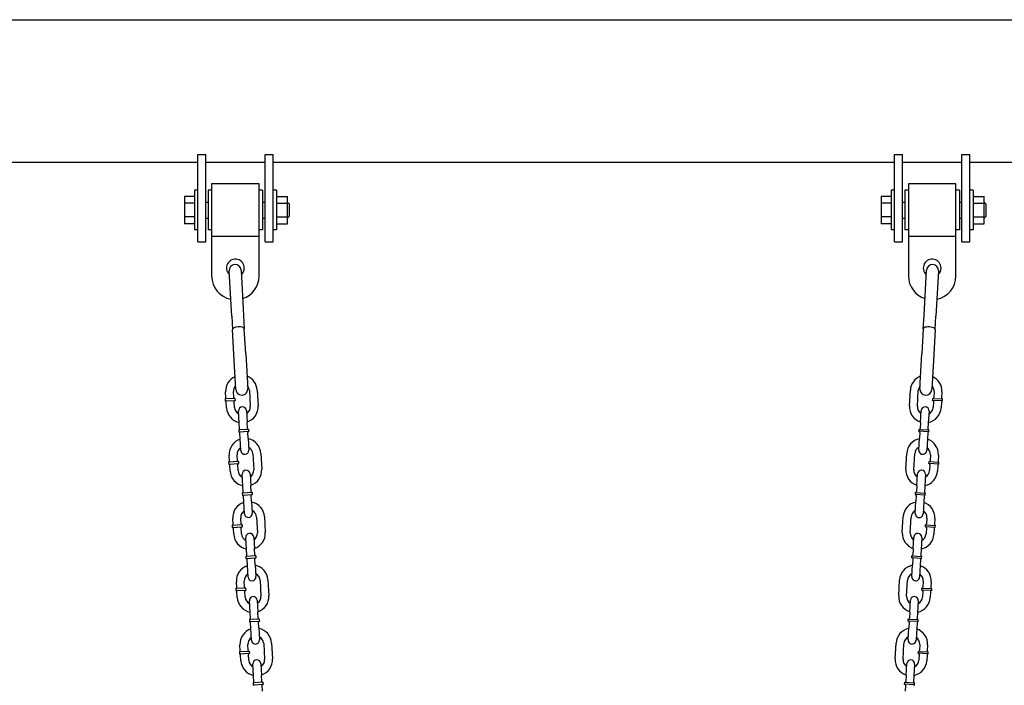
# Model space of a CAD drawing. Extents: x -26 to 730, y -26 to 570.
# Drawn here: x 218 to 249, y 283 to 304 of the extents above; entities that cross this region are included whole.
import ezdxf

# ---------------------------------------------------------------- set-up
doc = ezdxf.new("R2010")
doc.units = 0
doc.header["$LTSCALE"] = 16
doc.header["$MEASUREMENT"] = 0
doc.layers.get('0').update_dxf_attribs({"color": 2, "linetype": 'CONTINUOUS'})
doc.layers.add('1', color=7, linetype='CONTINUOUS')
doc.layers.add('AREA', color=2, linetype='CONTINUOUS')

msp = doc.modelspace()

# ---------------------------------------------------------------- linework, layer by layer
at = {"extrusion": (0, 1, 6.12303e-17)}
for p, q in [((201.84068, 299.079, -16), (223.46568, 299.079, -16)), ((223.46568, 297.56344, -16), (223.46568, 299.31344, -16)), ((223.46568, 299.31344, -16), (223.71568, 299.31344, -16)), ((223.71568, 297.56344, -16), (223.71568, 299.31344, -16)), ((223.71568, 299.079, -16), (225.59068, 299.079, -16)), ((225.59068, 297.56344, -16), (225.59068, 299.31344, -16)), ((225.59068, 299.31344, -16), (225.84068, 299.31344, -16)), ((225.84068, 297.56344, -16), (225.84068, 299.31344, -16)), ((225.84068, 299.079, -16), (245.46568, 299.079, -16)), ((245.46568, 297.56344, -16), (245.46568, 299.31344, -16)), ((245.46568, 299.31344, -16), (245.71568, 299.31344, -16)), ((245.71568, 297.56344, -16), (245.71568, 299.31344, -16)), ((245.71568, 299.079, -16), (247.59068, 299.079, -16)), ((247.59068, 297.56344, -16), (247.59068, 299.31344, -16)), ((247.59068, 299.31344, -16), (247.84068, 299.31344, -16)), ((247.84068, 297.56344, -16), (247.84068, 299.31344, -16)), ((223.46568, 296.56344, -16), (223.46568, 297.56344, -16)), ((223.71568, 296.56344, -16), (223.71568, 297.56344, -16)), ((225.59068, 296.56344, -16), (225.59068, 297.56344, -16)), ((225.84068, 296.56344, -16), (225.84068, 297.56344, -16)), ((245.46568, 296.56344, -16), (245.46568, 297.56344, -16)), ((245.71568, 296.56344, -16), (245.71568, 297.56344, -16)), ((247.59068, 296.56344, -16), (247.59068, 297.56344, -16)), ((247.84068, 296.56344, -16), (247.84068, 297.56344, -16)), ((223.46568, 296.56344, -16), (223.71568, 296.56344, -16)), ((225.59068, 296.56344, -16), (225.84068, 296.56344, -16)), ((245.46568, 296.56344, -16), (245.71568, 296.56344, -16)), ((247.59068, 296.56344, -16), (247.84068, 296.56344, -16))]:
    msp.add_line(p, q, dxfattribs=at)
at = {"layer": '1', "extrusion": (0, 1, 6.12303e-17)}
for p, q in [((223.35668, 298.18844, -16), (223.35668, 297.56344, -16)), ((223.46568, 298.18844, -16), (223.35668, 298.18844, -16)), ((223.79418, 298.18844, -16), (223.79418, 297.56344, -16)), ((223.90318, 298.18844, -16), (223.79418, 298.18844, -16)), ((223.90318, 298.39344, -16), (223.90318, 296.74291, -16)), ((225.40318, 298.39344, -16), (223.90318, 298.39344, -16)), ((225.40318, 296.74291, -16), (225.40318, 298.39344, -16)), ((225.51218, 298.18844, -16), (225.40318, 298.18844, -16)), ((225.51218, 298.18844, -16), (225.51218, 297.56344, -16)), ((225.94968, 298.18844, -16), (225.84068, 298.18844, -16)), ((225.94968, 298.18844, -16), (225.94968, 297.56344, -16)), ((245.35668, 298.18844, -16), (245.35668, 297.56344, -16)), ((245.46568, 298.18844, -16), (245.35668, 298.18844, -16)), ((245.79418, 298.18844, -16), (245.79418, 297.56344, -16)), ((245.90318, 298.18844, -16), (245.79418, 298.18844, -16)), ((245.90318, 298.39344, -16), (245.90318, 296.74291, -16)), ((247.40318, 298.39344, -16), (245.90318, 298.39344, -16)), ((247.40318, 296.74291, -16), (247.40318, 298.39344, -16)), ((247.51218, 298.18844, -16), (247.40318, 298.18844, -16)), ((247.51218, 298.18844, -16), (247.51218, 297.56344, -16)), ((247.94968, 298.18844, -16), (247.84068, 298.18844, -16)), ((247.94968, 298.18844, -16), (247.94968, 297.56344, -16)), ((223.35668, 297.99645, -16), (223.04418, 297.99645, -16)), ((223.04418, 297.99645, -16), (223.04418, 297.77994, -16)), ((225.94968, 297.99645, -16), (226.29418, 297.99645, -16)), ((226.29418, 297.77994, -16), (226.29418, 297.99645, -16)), ((245.35668, 297.99645, -16), (245.04418, 297.99645, -16)), ((245.04418, 297.99645, -16), (245.04418, 297.77994, -16)), ((247.94968, 297.99645, -16), (248.29418, 297.99645, -16)), ((248.29418, 297.77994, -16), (248.29418, 297.99645, -16)), ((223.04418, 297.77994, -16), (223.04418, 297.34693, -16)), ((223.35668, 297.77994, -16), (223.04418, 297.77994, -16)), ((223.35668, 297.56344, -16), (223.35668, 296.93844, -16)), ((223.71568, 297.81538, -16), (223.79418, 297.81538, -16)), ((223.79418, 297.56344, -16), (223.79418, 296.93844, -16)), ((225.51218, 297.81538, -16), (225.59068, 297.81538, -16)), ((225.51218, 297.56344, -16), (225.51218, 296.93844, -16)), ((225.94968, 297.77994, -16), (226.29418, 297.77994, -16)), ((225.94968, 297.56344, -16), (225.94968, 296.93844, -16)), ((226.35668, 297.75288, -16), (226.29418, 297.81538, -16)), ((226.29418, 297.34693, -16), (226.29418, 297.77994, -16)), ((226.35668, 297.37399, -16), (226.35668, 297.75288, -16)), ((245.04418, 297.77994, -16), (245.04418, 297.34693, -16)), ((245.35668, 297.77994, -16), (245.04418, 297.77994, -16)), ((245.35668, 297.56344, -16), (245.35668, 296.93844, -16)), ((245.71568, 297.81538, -16), (245.79418, 297.81538, -16)), ((245.79418, 297.56344, -16), (245.79418, 296.93844, -16)), ((247.51218, 297.81538, -16), (247.59068, 297.81538, -16)), ((247.51218, 297.56344, -16), (247.51218, 296.93844, -16)), ((247.94968, 297.77994, -16), (248.29418, 297.77994, -16)), ((247.94968, 297.56344, -16), (247.94968, 296.93844, -16)), ((248.35668, 297.75288, -16), (248.29418, 297.81538, -16)), ((248.29418, 297.34693, -16), (248.29418, 297.77994, -16)), ((248.35668, 297.37399, -16), (248.35668, 297.75288, -16)), ((223.04418, 297.34693, -16), (223.04418, 297.13043, -16)), ((223.35668, 297.34693, -16), (223.04418, 297.34693, -16)), ((223.71568, 297.31149, -16), (223.79418, 297.31149, -16)), ((225.51218, 297.31149, -16), (225.59068, 297.31149, -16)), ((225.94968, 297.34693, -16), (226.29418, 297.34693, -16)), ((226.35668, 297.37399, -16), (226.29418, 297.31149, -16)), ((226.29418, 297.13043, -16), (226.29418, 297.34693, -16)), ((245.04418, 297.34693, -16), (245.04418, 297.13043, -16)), ((245.35668, 297.34693, -16), (245.04418, 297.34693, -16)), ((245.71568, 297.31149, -16), (245.79418, 297.31149, -16)), ((247.51218, 297.31149, -16), (247.59068, 297.31149, -16)), ((247.94968, 297.34693, -16), (248.29418, 297.34693, -16)), ((248.35668, 297.37399, -16), (248.29418, 297.31149, -16)), ((248.29418, 297.13043, -16), (248.29418, 297.34693, -16)), ((223.35668, 297.13043, -16), (223.04418, 297.13043, -16)), ((223.46568, 296.93844, -16), (223.35668, 296.93844, -16)), ((223.90318, 296.93844, -16), (223.79418, 296.93844, -16)), ((225.51218, 296.93844, -16), (225.40318, 296.93844, -16)), ((225.94968, 296.93844, -16), (225.84068, 296.93844, -16)), ((225.94968, 297.13043, -16), (226.29418, 297.13043, -16)), ((245.35668, 297.13043, -16), (245.04418, 297.13043, -16)), ((245.46568, 296.93844, -16), (245.35668, 296.93844, -16)), ((245.90318, 296.93844, -16), (245.79418, 296.93844, -16)), ((247.51218, 296.93844, -16), (247.40318, 296.93844, -16)), ((247.94968, 296.93844, -16), (247.84068, 296.93844, -16)), ((247.94968, 297.13043, -16), (248.29418, 297.13043, -16)), ((223.90318, 296.74291, -16), (223.90318, 295.48344, -16)), ((223.90318, 296.74291, -16), (225.40318, 296.74291, -16)), ((225.40318, 295.48344, -16), (225.40318, 296.74291, -16)), ((245.90318, 296.74291, -16), (245.90318, 295.48344, -16)), ((245.90318, 296.74291, -16), (247.40318, 296.74291, -16)), ((247.40318, 295.48344, -16), (247.40318, 296.74291, -16)), ((224.82982, 295.66558, -16), (224.9106, 294.23403, -16)), ((246.39576, 294.23403, -16), (246.47654, 295.66558, -16)), ((224.53619, 294.21291, -16), (224.45541, 295.64445, -16)), ((246.85094, 295.64445, -16), (246.77016, 294.21291, -16)), ((224.53619, 294.21291, -16), (224.55969, 293.79643, -16)), ((224.9106, 294.23403, -16), (224.9341, 293.81756, -16)), ((246.37226, 293.81756, -16), (246.39576, 294.23403, -16)), ((246.74666, 293.79643, -16), (246.77016, 294.21291, -16)), ((224.60441, 293.0039, -16), (224.55969, 293.79643, -16)), ((224.97882, 293.02503, -16), (224.9341, 293.81756, -16)), ((246.37226, 293.81756, -16), (246.32754, 293.02503, -16)), ((246.74666, 293.79643, -16), (246.70194, 293.0039, -16)), ((224.66668, 291.90041, -16), (224.60441, 293.0039, -16)), ((224.97882, 293.02503, -16), (225.04109, 291.92154, -16)), ((246.26527, 291.92154, -16), (246.32754, 293.02503, -16)), ((246.70194, 293.0039, -16), (246.63967, 291.90041, -16)), ((224.6373, 291.6174, -16), (224.3253, 291.59971, -16)), ((224.35473, 291.63268, -16), (224.34412, 291.81988, -16)), ((224.60433, 291.64683, -16), (224.59372, 291.83403, -16)), ((224.6373, 291.6174, -16), (224.64084, 291.555, -16)), ((225.09292, 291.86232, -16), (225.12121, 291.36312, -16)), ((225.34252, 291.87647, -16), (225.37081, 291.37727, -16)), ((245.93554, 291.37727, -16), (245.96384, 291.87647, -16)), ((246.18514, 291.36312, -16), (246.21343, 291.86232, -16)), ((246.66552, 291.555, -16), (246.66906, 291.6174, -16)), ((246.66906, 291.6174, -16), (246.98106, 291.59971, -16)), ((246.71263, 291.83403, -16), (246.70202, 291.64683, -16)), ((246.96223, 291.81988, -16), (246.95162, 291.63268, -16)), ((224.3253, 291.59971, -16), (224.32884, 291.53731, -16)), ((224.32884, 291.53731, -16), (224.64084, 291.555, -16)), ((224.37241, 291.32068, -16), (224.3618, 291.50788, -16)), ((224.62201, 291.33483, -16), (224.6114, 291.52203, -16)), ((246.97752, 291.53731, -16), (246.66552, 291.555, -16)), ((246.69495, 291.52203, -16), (246.68434, 291.33483, -16)), ((246.94455, 291.50788, -16), (246.93394, 291.32068, -16)), ((246.97752, 291.53731, -16), (246.98106, 291.59971, -16)), ((224.7751, 290.8427, -16), (224.75389, 291.2171, -16)), ((225.00349, 291.23125, -16), (225.0247, 290.85685, -16)), ((246.28165, 290.85685, -16), (246.30287, 291.23125, -16)), ((246.55247, 291.2171, -16), (246.53125, 290.8427, -16)), ((224.78571, 290.6555, -16), (224.7751, 290.8427, -16)), ((225.03531, 290.66965, -16), (225.0247, 290.85685, -16)), ((246.28165, 290.85685, -16), (246.27104, 290.66965, -16)), ((246.53125, 290.8427, -16), (246.52064, 290.6555, -16)), ((225.06828, 290.64022, -16), (224.75628, 290.62254, -16)), ((224.75628, 290.62254, -16), (224.75982, 290.56014, -16)), ((224.75982, 290.56014, -16), (225.07182, 290.57782, -16)), ((224.8034, 290.3435, -16), (224.79279, 290.5307, -16)), ((225.053, 290.35765, -16), (225.04239, 290.54485, -16)), ((225.06828, 290.64022, -16), (225.07182, 290.57782, -16)), ((246.23454, 290.57782, -16), (246.23807, 290.64022, -16)), ((246.54654, 290.56014, -16), (246.23454, 290.57782, -16)), ((246.23807, 290.64022, -16), (246.55007, 290.62254, -16)), ((246.26397, 290.54485, -16), (246.25336, 290.35765, -16)), ((246.51357, 290.5307, -16), (246.50296, 290.3435, -16)), ((246.54654, 290.56014, -16), (246.55007, 290.62254, -16)), ((224.82462, 289.9691, -16), (224.8034, 290.3435, -16)), ((225.053, 290.35765, -16), (225.07421, 289.98325, -16)), ((246.23214, 289.98325, -16), (246.25336, 290.35765, -16)), ((246.50296, 290.3435, -16), (246.48174, 289.9691, -16)), ((224.4679, 289.63589, -16), (224.45729, 289.82309, -16)), ((224.7175, 289.65003, -16), (224.70689, 289.83723, -16)), ((225.20609, 289.86552, -16), (225.23438, 289.36633, -16)), ((225.45569, 289.87967, -16), (225.48398, 289.38047, -16)), ((245.82238, 289.38047, -16), (245.85067, 289.87967, -16)), ((246.07198, 289.36633, -16), (246.10027, 289.86552, -16)), ((246.59947, 289.83723, -16), (246.58886, 289.65003, -16)), ((246.84907, 289.82309, -16), (246.83846, 289.63589, -16)), ((224.75047, 289.6206, -16), (224.43847, 289.60292, -16)), ((224.43847, 289.60292, -16), (224.442, 289.54052, -16)), ((224.442, 289.54052, -16), (224.754, 289.5582, -16)), ((224.48558, 289.32389, -16), (224.47497, 289.51109, -16)), ((224.73518, 289.33803, -16), (224.72457, 289.52523, -16)), ((224.75047, 289.6206, -16), (224.754, 289.5582, -16)), ((246.55235, 289.5582, -16), (246.55589, 289.6206, -16)), ((246.86435, 289.54052, -16), (246.55235, 289.5582, -16)), ((246.55589, 289.6206, -16), (246.86789, 289.60292, -16)), ((246.58178, 289.52523, -16), (246.57118, 289.33803, -16)), ((246.83138, 289.51109, -16), (246.82077, 289.32389, -16)), ((246.86435, 289.54052, -16), (246.86789, 289.60292, -16)), ((224.88827, 288.84591, -16), (224.86705, 289.22031, -16)), ((225.11665, 289.23445, -16), (225.13787, 288.86005, -16)), ((246.16848, 288.86005, -16), (246.1897, 289.23445, -16)), ((246.4393, 289.22031, -16), (246.41808, 288.84591, -16)), ((224.89888, 288.65871, -16), (224.88827, 288.84591, -16)), ((225.14848, 288.67285, -16), (225.13787, 288.86005, -16)), ((246.16848, 288.86005, -16), (246.15787, 288.67285, -16)), ((246.41808, 288.84591, -16), (246.40747, 288.65871, -16)), ((225.18145, 288.64342, -16), (224.86945, 288.62574, -16)), ((224.86945, 288.62574, -16), (224.87299, 288.56334, -16)), ((224.87299, 288.56334, -16), (225.18499, 288.58102, -16)), ((224.91656, 288.34671, -16), (224.90595, 288.53391, -16)), ((225.16616, 288.36085, -16), (225.15555, 288.54805, -16)), ((225.18145, 288.64342, -16), (225.18499, 288.58102, -16)), ((246.12137, 288.58102, -16), (246.12491, 288.64342, -16)), ((246.43337, 288.56334, -16), (246.12137, 288.58102, -16)), ((246.12491, 288.64342, -16), (246.43691, 288.62574, -16)), ((246.1508, 288.54805, -16), (246.14019, 288.36085, -16)), ((246.4004, 288.53391, -16), (246.38979, 288.34671, -16)), ((246.43337, 288.56334, -16), (246.43691, 288.62574, -16)), ((224.93778, 287.97231, -16), (224.91656, 288.34671, -16)), ((225.16616, 288.36085, -16), (225.18738, 287.98646, -16)), ((246.11897, 287.98646, -16), (246.14019, 288.36085, -16)), ((246.38979, 288.34671, -16), (246.36857, 287.97231, -16)), ((225.56885, 287.88287, -16), (225.59715, 287.38368, -16)), ((245.70921, 287.38368, -16), (245.7375, 287.88287, -16)), ((224.86363, 287.62381, -16), (224.55163, 287.60612, -16)), ((224.55163, 287.60612, -16), (224.55517, 287.54372, -16)), ((224.58107, 287.63909, -16), (224.57046, 287.82629, -16)), ((224.83066, 287.65324, -16), (224.82006, 287.84044, -16)), ((224.86363, 287.62381, -16), (224.86717, 287.56141, -16)), ((225.31925, 287.86873, -16), (225.34755, 287.36953, -16)), ((245.95881, 287.36953, -16), (245.9871, 287.86873, -16)), ((246.43919, 287.56141, -16), (246.44272, 287.62381, -16)), ((246.44272, 287.62381, -16), (246.75472, 287.60612, -16)), ((246.4863, 287.84044, -16), (246.47569, 287.65324, -16)), ((246.7359, 287.82629, -16), (246.72529, 287.63909, -16)), ((246.75119, 287.54372, -16), (246.75472, 287.60612, -16)), ((224.55517, 287.54372, -16), (224.86717, 287.56141, -16)), ((224.59875, 287.32709, -16), (224.58814, 287.51429, -16)), ((224.84835, 287.34124, -16), (224.83774, 287.52844, -16)), ((246.75119, 287.54372, -16), (246.43919, 287.56141, -16)), ((246.46862, 287.52844, -16), (246.45801, 287.34124, -16)), ((246.71822, 287.51429, -16), (246.70761, 287.32709, -16)), ((225.00144, 286.84911, -16), (224.98022, 287.22351, -16)), ((225.22982, 287.23766, -16), (225.25104, 286.86326, -16)), ((246.05532, 286.86326, -16), (246.07654, 287.23766, -16)), ((246.32614, 287.22351, -16), (246.30492, 286.84911, -16)), ((225.29462, 286.64663, -16), (224.98262, 286.62894, -16)), ((225.01205, 286.66191, -16), (225.00144, 286.84911, -16)), ((225.26165, 286.67606, -16), (225.25104, 286.86326, -16)), ((225.29462, 286.64663, -16), (225.29815, 286.58423, -16)), ((246.0082, 286.58423, -16), (246.01174, 286.64663, -16)), ((246.01174, 286.64663, -16), (246.32374, 286.62894, -16)), ((246.05532, 286.86326, -16), (246.04471, 286.67606, -16)), ((246.30492, 286.84911, -16), (246.29431, 286.66191, -16)), ((224.98262, 286.62894, -16), (224.98615, 286.56654, -16)), ((224.98615, 286.56654, -16), (225.29815, 286.58423, -16)), ((225.02973, 286.34991, -16), (225.01912, 286.53711, -16)), ((225.05095, 285.97551, -16), (225.02973, 286.34991, -16)), ((225.27933, 286.36406, -16), (225.26872, 286.55126, -16)), ((225.27933, 286.36406, -16), (225.30055, 285.98966, -16)), ((246.00581, 285.98966, -16), (246.02703, 286.36406, -16)), ((246.3202, 286.56654, -16), (246.0082, 286.58423, -16)), ((246.03763, 286.55126, -16), (246.02703, 286.36406, -16)), ((246.27662, 286.34991, -16), (246.25541, 285.97551, -16)), ((246.28723, 286.53711, -16), (246.27662, 286.34991, -16)), ((246.3202, 286.56654, -16), (246.32374, 286.62894, -16)), ((224.69423, 285.6423, -16), (224.68362, 285.82949, -16)), ((224.94383, 285.65644, -16), (224.93322, 285.84364, -16)), ((225.43242, 285.87193, -16), (225.46071, 285.37273, -16)), ((225.68202, 285.88608, -16), (225.71031, 285.38688, -16)), ((245.59604, 285.38688, -16), (245.62433, 285.88608, -16)), ((245.84564, 285.37273, -16), (245.87393, 285.87193, -16)), ((246.37313, 285.84364, -16), (246.36252, 285.65644, -16)), ((246.62273, 285.82949, -16), (246.61212, 285.6423, -16)), ((224.9768, 285.62701, -16), (224.6648, 285.60933, -16)), ((224.6648, 285.60933, -16), (224.66834, 285.54693, -16)), ((224.66834, 285.54693, -16), (224.98034, 285.56461, -16)), ((224.71191, 285.3303, -16), (224.70131, 285.5175, -16)), ((224.96151, 285.34444, -16), (224.9509, 285.53164, -16)), ((224.9768, 285.62701, -16), (224.98034, 285.56461, -16)), ((246.32602, 285.56461, -16), (246.32956, 285.62701, -16)), ((246.63802, 285.54693, -16), (246.32602, 285.56461, -16)), ((246.32956, 285.62701, -16), (246.64155, 285.60933, -16)), ((246.35545, 285.53164, -16), (246.34484, 285.34444, -16)), ((246.60505, 285.5175, -16), (246.59444, 285.3303, -16)), ((246.63802, 285.54693, -16), (246.64155, 285.60933, -16)), ((225.11461, 284.85232, -16), (225.09339, 285.22672, -16)), ((225.34299, 285.24086, -16), (225.3642, 284.86646, -16)), ((245.94215, 284.86646, -16), (245.96337, 285.24086, -16)), ((246.21297, 285.22672, -16), (246.19175, 284.85232, -16)), ((225.12521, 284.66512, -16), (225.11461, 284.85232, -16)), ((225.37481, 284.67926, -16), (225.3642, 284.86646, -16)), ((245.94215, 284.86646, -16), (245.93154, 284.67926, -16)), ((246.19175, 284.85232, -16), (246.18114, 284.66512, -16)), ((225.40778, 284.64983, -16), (225.09578, 284.63215, -16)), ((225.09578, 284.63215, -16), (225.09932, 284.56975, -16)), ((225.09932, 284.56975, -16), (225.41132, 284.58743, -16)), ((225.1429, 284.35312, -16), (225.13229, 284.54032, -16)), ((225.3925, 284.36726, -16), (225.38189, 284.55446, -16)), ((225.40778, 284.64983, -16), (225.41132, 284.58743, -16)), ((245.89504, 284.58743, -16), (245.89857, 284.64983, -16)), ((246.20704, 284.56975, -16), (245.89504, 284.58743, -16)), ((245.89857, 284.64983, -16), (246.21057, 284.63215, -16)), ((245.92447, 284.55446, -16), (245.91386, 284.36726, -16)), ((246.17407, 284.54032, -16), (246.16346, 284.35312, -16)), ((246.20704, 284.56975, -16), (246.21057, 284.63215, -16)), ((225.16412, 283.97872, -16), (225.1429, 284.35312, -16)), ((225.3925, 284.36726, -16), (225.41372, 283.99286, -16)), ((245.89264, 283.99286, -16), (245.91386, 284.36726, -16)), ((246.16346, 284.35312, -16), (246.14224, 283.97872, -16)), ((225.057, 283.65965, -16), (225.04639, 283.84685, -16)), ((225.54559, 283.87514, -16), (225.57388, 283.37594, -16)), ((225.79519, 283.88928, -16), (225.82348, 283.39008, -16)), ((245.48288, 283.39008, -16), (245.51117, 283.88928, -16)), ((245.73248, 283.37594, -16), (245.76077, 283.87514, -16)), ((246.25997, 283.84685, -16), (246.24936, 283.65965, -16)), ((225.08997, 283.63021, -16), (224.77797, 283.61253, -16)), ((224.77797, 283.61253, -16), (224.7815, 283.55013, -16)), ((224.7815, 283.55013, -16), (225.0935, 283.56781, -16)), ((224.8074, 283.6455, -16), (224.79679, 283.8327, -16)), ((225.07468, 283.34765, -16), (225.06407, 283.53485, -16)), ((225.08997, 283.63021, -16), (225.0935, 283.56781, -16)), ((246.21285, 283.56781, -16), (246.21639, 283.63021, -16)), ((246.52485, 283.55013, -16), (246.21285, 283.56781, -16)), ((246.21639, 283.63021, -16), (246.52839, 283.61253, -16)), ((246.24228, 283.53485, -16), (246.23167, 283.34765, -16)), ((246.50957, 283.8327, -16), (246.49896, 283.6455, -16)), ((246.52485, 283.55013, -16), (246.52839, 283.61253, -16)), ((224.82508, 283.3335, -16), (224.81447, 283.5207, -16)), ((225.22777, 282.85552, -16), (225.20655, 283.22992, -16)), ((225.45615, 283.24407, -16), (225.47737, 282.86967, -16)), ((245.82898, 282.86967, -16), (245.8502, 283.24407, -16)), ((246.0998, 283.22992, -16), (246.07858, 282.85552, -16)), ((246.49188, 283.5207, -16), (246.48127, 283.3335, -16)), ((225.52095, 282.65303, -16), (225.20895, 282.63535, -16)), ((225.20895, 282.63535, -16), (225.21249, 282.57295, -16)), ((225.23838, 282.66832, -16), (225.22777, 282.85552, -16)), ((225.48798, 282.68247, -16), (225.47737, 282.86967, -16)), ((225.52095, 282.65303, -16), (225.52449, 282.59063, -16)), ((245.78187, 282.59063, -16), (245.78541, 282.65303, -16)), ((245.78541, 282.65303, -16), (246.09741, 282.63535, -16)), ((245.82898, 282.86967, -16), (245.81837, 282.68247, -16)), ((246.07858, 282.85552, -16), (246.06797, 282.66832, -16)), ((246.09387, 282.57295, -16), (246.09741, 282.63535, -16)), ((225.21249, 282.57295, -16), (225.52449, 282.59063, -16)), ((225.50566, 282.37047, -16), (225.49505, 282.55767, -16)), ((246.09387, 282.57295, -16), (245.78187, 282.59063, -16)), ((245.8113, 282.55767, -16), (245.80069, 282.37047, -16))]:
    msp.add_line(p, q, dxfattribs=at)
at = {"layer": '1'}
for centre, radius, start, end in [((224.65318, 295.73344, -16), 0.28125, 0, 227.185481), ((246.65318, 295.73344, -16), 0.28125, 0, 228.930368), ((224.64261, 295.65502, -16), 0.1875, 3.229684, 183.229684), ((224.65318, 295.73344, -16), 0.28125, 311.069632, 0), ((246.66374, 295.65502, -16), 0.1875, 356.770316, 176.770316), ((246.65318, 295.73344, -16), 0.28125, 312.814519, 0), ((224.65318, 295.48344, -16), 0.75, 180, 258.682706), ((224.65318, 295.48344, -16), 0.75, 287.637752, 0), ((246.65318, 295.48344, -16), 0.75, 180, 252.362248), ((246.65318, 295.48344, -16), 0.75, 281.317294, 0), ((224.84332, 291.84817, -16), 0.5, 113.523267, 183.243726), ((224.84332, 291.84817, -16), 0.5, 3.243726, 69.453222), ((246.46303, 291.84817, -16), 0.5, 110.546778, 176.756274), ((246.46303, 291.84817, -16), 0.5, 356.756274, 66.476733), ((224.84332, 291.84817, -16), 0.25, 137.150314, 183.243726), ((224.85388, 291.91097, -16), 0.1875, 183.229684, 3.229684), ((224.84332, 291.84817, -16), 0.25, 3.243726, 39.489938), ((246.46303, 291.84817, -16), 0.25, 140.510062, 176.756274), ((246.45247, 291.91097, -16), 0.1875, 176.770316, 356.770316), ((246.46303, 291.84817, -16), 0.25, 356.756274, 42.849686), ((224.32353, 291.63091, -16), 0.03125, 273.243726, 3.243726), ((224.63553, 291.6486, -16), 0.03125, 183.243726, 273.243726), ((246.67082, 291.6486, -16), 0.03125, 266.756274, 356.756274), ((246.98282, 291.63091, -16), 0.03125, 176.756274, 266.756274), ((224.3306, 291.50611, -16), 0.03125, 3.243726, 93.243726), ((224.87161, 291.34897, -16), 0.5, 183.243726, 258.766214), ((224.6426, 291.5238, -16), 0.03125, 93.243726, 183.243726), ((224.87161, 291.34897, -16), 0.25, 183.243726, 243.243726), ((224.87869, 291.22418, -16), 0.125, 3.243726, 183.243726), ((224.87161, 291.34897, -16), 0.25, 303.243726, 3.243726), ((224.87161, 291.34897, -16), 0.5, 287.721239, 3.243726), ((246.43474, 291.34897, -16), 0.5, 176.756274, 252.278761), ((246.43474, 291.34897, -16), 0.25, 176.756274, 236.756274), ((246.42767, 291.22418, -16), 0.125, 356.756274, 176.756274), ((246.43474, 291.34897, -16), 0.5, 281.233786, 356.756274), ((246.43474, 291.34897, -16), 0.25, 296.756274, 356.756274), ((246.66375, 291.5238, -16), 0.03125, 356.756274, 86.756274), ((246.97575, 291.50611, -16), 0.03125, 86.756274, 176.756274), ((224.75451, 290.65374, -16), 0.03125, 273.243726, 3.243726), ((224.76159, 290.52894, -16), 0.03125, 3.243726, 93.243726), ((225.06651, 290.67142, -16), 0.03125, 183.243726, 273.243726), ((225.07359, 290.54662, -16), 0.03125, 93.243726, 183.243726), ((246.23277, 290.54662, -16), 0.03125, 356.756274, 86.756274), ((246.23984, 290.67142, -16), 0.03125, 266.756274, 356.756274), ((246.54477, 290.52894, -16), 0.03125, 86.756274, 176.756274), ((246.55184, 290.65374, -16), 0.03125, 176.756274, 266.756274), ((224.95649, 289.85138, -16), 0.5, 107.721239, 183.243726), ((224.95649, 289.85138, -16), 0.25, 123.243726, 183.243726), ((224.95649, 289.85138, -16), 0.5, 3.243726, 78.766214), ((224.95649, 289.85138, -16), 0.25, 3.243726, 63.243726), ((246.34987, 289.85138, -16), 0.5, 101.233786, 176.756274), ((246.34987, 289.85138, -16), 0.25, 116.756274, 176.756274), ((246.34987, 289.85138, -16), 0.25, 356.756274, 56.756274), ((246.34987, 289.85138, -16), 0.5, 356.756274, 72.278761), ((224.94941, 289.97618, -16), 0.125, 183.243726, 3.243726), ((246.35694, 289.97618, -16), 0.125, 176.756274, 356.756274), ((224.4367, 289.63412, -16), 0.03125, 273.243726, 3.243726), ((224.44377, 289.50932, -16), 0.03125, 3.243726, 93.243726), ((224.7487, 289.6518, -16), 0.03125, 183.243726, 273.243726), ((224.75577, 289.527, -16), 0.03125, 93.243726, 183.243726), ((246.55058, 289.527, -16), 0.03125, 356.756274, 86.756274), ((246.55766, 289.6518, -16), 0.03125, 266.756274, 356.756274), ((246.86258, 289.50932, -16), 0.03125, 86.756274, 176.756274), ((246.86966, 289.63412, -16), 0.03125, 176.756274, 266.756274), ((224.98478, 289.35218, -16), 0.5, 183.243726, 258.766214), ((224.98478, 289.35218, -16), 0.25, 183.243726, 243.243726), ((224.99185, 289.22738, -16), 0.125, 3.243726, 183.243726), ((224.98478, 289.35218, -16), 0.25, 303.243726, 3.243726), ((224.98478, 289.35218, -16), 0.5, 287.721239, 3.243726), ((246.32158, 289.35218, -16), 0.5, 176.756274, 252.278761), ((246.32158, 289.35218, -16), 0.25, 176.756274, 236.756274), ((246.3145, 289.22738, -16), 0.125, 356.756274, 176.756274), ((246.32158, 289.35218, -16), 0.5, 281.233786, 356.756274), ((246.32158, 289.35218, -16), 0.25, 296.756274, 356.756274), ((224.86768, 288.65694, -16), 0.03125, 273.243726, 3.243726), ((224.87475, 288.53214, -16), 0.03125, 3.243726, 93.243726), ((225.17968, 288.67462, -16), 0.03125, 183.243726, 273.243726), ((225.18675, 288.54982, -16), 0.03125, 93.243726, 183.243726), ((246.1196, 288.54982, -16), 0.03125, 356.756274, 86.756274), ((246.12667, 288.67462, -16), 0.03125, 266.756274, 356.756274), ((246.4316, 288.53214, -16), 0.03125, 86.756274, 176.756274), ((246.43867, 288.65694, -16), 0.03125, 176.756274, 266.756274), ((225.06965, 287.85458, -16), 0.5, 107.721239, 183.243726), ((225.06965, 287.85458, -16), 0.5, 3.243726, 78.766214), ((246.2367, 287.85458, -16), 0.5, 101.233786, 176.756274), ((246.2367, 287.85458, -16), 0.5, 356.756274, 72.278761), ((225.06965, 287.85458, -16), 0.25, 123.243726, 183.243726), ((225.06258, 287.97938, -16), 0.125, 183.243726, 3.243726), ((225.06965, 287.85458, -16), 0.25, 3.243726, 63.243726), ((246.2367, 287.85458, -16), 0.25, 116.756274, 176.756274), ((246.24377, 287.97938, -16), 0.125, 176.756274, 356.756274), ((246.2367, 287.85458, -16), 0.25, 356.756274, 56.756274), ((224.54987, 287.63732, -16), 0.03125, 273.243726, 3.243726), ((224.86186, 287.65501, -16), 0.03125, 183.243726, 273.243726), ((246.44449, 287.65501, -16), 0.03125, 266.756274, 356.756274), ((246.75649, 287.63732, -16), 0.03125, 176.756274, 266.756274), ((224.55694, 287.51252, -16), 0.03125, 3.243726, 93.243726), ((225.09795, 287.35538, -16), 0.5, 183.243726, 258.766214), ((224.86894, 287.53021, -16), 0.03125, 93.243726, 183.243726), ((225.09795, 287.35538, -16), 0.25, 183.243726, 243.243726), ((225.10502, 287.23058, -16), 0.125, 3.243726, 183.243726), ((225.09795, 287.35538, -16), 0.25, 303.243726, 3.243726), ((225.09795, 287.35538, -16), 0.5, 287.721239, 3.243726), ((246.20841, 287.35538, -16), 0.5, 176.756274, 252.278761), ((246.20841, 287.35538, -16), 0.25, 176.756274, 236.756274), ((246.20134, 287.23058, -16), 0.125, 356.756274, 176.756274), ((246.20841, 287.35538, -16), 0.5, 281.233786, 356.756274), ((246.20841, 287.35538, -16), 0.25, 296.756274, 356.756274), ((246.43742, 287.53021, -16), 0.03125, 356.756274, 86.756274), ((246.74942, 287.51252, -16), 0.03125, 86.756274, 176.756274), ((224.98085, 286.66014, -16), 0.03125, 273.243726, 3.243726), ((225.29285, 286.67783, -16), 0.03125, 183.243726, 273.243726), ((246.01351, 286.67783, -16), 0.03125, 266.756274, 356.756274), ((246.32551, 286.66014, -16), 0.03125, 176.756274, 266.756274), ((225.18282, 285.85779, -16), 0.5, 107.721239, 183.243726), ((224.98792, 286.53534, -16), 0.03125, 3.243726, 93.243726), ((225.29992, 286.55303, -16), 0.03125, 93.243726, 183.243726), ((225.18282, 285.85779, -16), 0.5, 3.243726, 78.766214), ((246.12353, 285.85779, -16), 0.5, 101.233786, 176.756274), ((246.00643, 286.55303, -16), 0.03125, 356.756274, 86.756274), ((246.12353, 285.85779, -16), 0.5, 356.756274, 72.278761), ((246.31843, 286.53534, -16), 0.03125, 86.756274, 176.756274), ((225.18282, 285.85779, -16), 0.25, 123.243726, 183.243726), ((225.18282, 285.85779, -16), 0.25, 3.243726, 63.243726), ((246.12353, 285.85779, -16), 0.25, 116.756274, 176.756274), ((246.12353, 285.85779, -16), 0.25, 356.756274, 56.756274), ((225.17575, 285.98259, -16), 0.125, 183.243726, 3.243726), ((246.13061, 285.98259, -16), 0.125, 176.756274, 356.756274), ((224.66303, 285.64053, -16), 0.03125, 273.243726, 3.243726), ((224.67011, 285.51573, -16), 0.03125, 3.243726, 93.243726), ((224.97503, 285.65821, -16), 0.03125, 183.243726, 273.243726), ((224.9821, 285.53341, -16), 0.03125, 93.243726, 183.243726), ((246.32425, 285.53341, -16), 0.03125, 356.756274, 86.756274), ((246.33132, 285.65821, -16), 0.03125, 266.756274, 356.756274), ((246.63625, 285.51573, -16), 0.03125, 86.756274, 176.756274), ((246.64332, 285.64053, -16), 0.03125, 176.756274, 266.756274), ((225.21111, 285.35859, -16), 0.5, 183.243726, 258.766214), ((225.21111, 285.35859, -16), 0.25, 183.243726, 243.243726), ((225.21819, 285.23379, -16), 0.125, 3.243726, 183.243726), ((225.21111, 285.35859, -16), 0.25, 303.243726, 3.243726), ((225.21111, 285.35859, -16), 0.5, 287.721239, 3.243726), ((246.09524, 285.35859, -16), 0.5, 176.756274, 252.278761), ((246.09524, 285.35859, -16), 0.25, 176.756274, 236.756274), ((246.08817, 285.23379, -16), 0.125, 356.756274, 176.756274), ((246.09524, 285.35859, -16), 0.5, 281.233786, 356.756274), ((246.09524, 285.35859, -16), 0.25, 296.756274, 356.756274), ((225.09401, 284.66335, -16), 0.03125, 273.243726, 3.243726), ((225.10109, 284.53855, -16), 0.03125, 3.243726, 93.243726), ((225.40601, 284.68103, -16), 0.03125, 183.243726, 273.243726), ((225.41309, 284.55623, -16), 0.03125, 93.243726, 183.243726), ((245.89327, 284.55623, -16), 0.03125, 356.756274, 86.756274), ((245.90034, 284.68103, -16), 0.03125, 266.756274, 356.756274), ((246.20527, 284.53855, -16), 0.03125, 86.756274, 176.756274), ((246.21234, 284.66335, -16), 0.03125, 176.756274, 266.756274), ((225.29599, 283.86099, -16), 0.5, 107.721239, 183.243726), ((225.29599, 283.86099, -16), 0.5, 3.243726, 78.766214), ((246.01037, 283.86099, -16), 0.5, 101.233786, 176.756274), ((246.01037, 283.86099, -16), 0.5, 356.756274, 72.278761), ((225.29599, 283.86099, -16), 0.25, 123.243726, 183.243726), ((225.28892, 283.98579, -16), 0.125, 183.243726, 3.243726), ((225.29599, 283.86099, -16), 0.25, 3.243726, 63.243726), ((246.01037, 283.86099, -16), 0.25, 116.756274, 176.756274), ((246.01744, 283.98579, -16), 0.125, 176.756274, 356.756274), ((246.01037, 283.86099, -16), 0.25, 356.756274, 56.756274), ((224.7762, 283.64373, -16), 0.03125, 273.243726, 3.243726), ((224.78327, 283.51893, -16), 0.03125, 3.243726, 93.243726), ((225.0882, 283.66141, -16), 0.03125, 183.243726, 273.243726), ((225.09527, 283.53661, -16), 0.03125, 93.243726, 183.243726), ((246.21108, 283.53661, -16), 0.03125, 356.756274, 86.756274), ((246.21816, 283.66141, -16), 0.03125, 266.756274, 356.756274), ((246.52308, 283.51893, -16), 0.03125, 86.756274, 176.756274), ((246.53016, 283.64373, -16), 0.03125, 176.756274, 266.756274), ((225.32428, 283.36179, -16), 0.5, 183.243726, 258.766214), ((225.32428, 283.36179, -16), 0.25, 183.243726, 243.243726), ((225.33135, 283.23699, -16), 0.125, 3.243726, 183.243726), ((225.32428, 283.36179, -16), 0.25, 303.243726, 3.243726), ((225.32428, 283.36179, -16), 0.5, 287.721239, 3.243726), ((245.98207, 283.36179, -16), 0.5, 176.756274, 252.278761), ((245.98207, 283.36179, -16), 0.25, 176.756274, 236.756274), ((245.975, 283.23699, -16), 0.125, 356.756274, 176.756274), ((245.98207, 283.36179, -16), 0.5, 281.233786, 356.756274), ((245.98207, 283.36179, -16), 0.25, 296.756274, 356.756274), ((225.20718, 282.66655, -16), 0.03125, 273.243726, 3.243726), ((225.51918, 282.68423, -16), 0.03125, 183.243726, 273.243726), ((245.78717, 282.68423, -16), 0.03125, 266.756274, 356.756274), ((246.09917, 282.66655, -16), 0.03125, 176.756274, 266.756274), ((225.21425, 282.54175, -16), 0.03125, 3.243726, 93.243726), ((225.52625, 282.55943, -16), 0.03125, 93.243726, 183.243726), ((245.7801, 282.55943, -16), 0.03125, 356.756274, 86.756274), ((246.0921, 282.54175, -16), 0.03125, 86.756274, 176.756274)]:
    msp.add_arc(centre, radius, start, end, dxfattribs=at)
for centre, major_axis, start_param, end_param in [((224.74689, 293.807, -16), (0.1872, 0.01056), 0, 3.14159265), ((246.55946, 293.807, -16), (-0.1872, 0.01056), 3.14159265, 6.28318531)]:
    msp.add_ellipse(centre, major_axis=major_axis, ratio=0.36030888, start_param=start_param, end_param=end_param, dxfattribs=at)
at = {"layer": 'AREA'}
for p, q in [((146.65318, 303.57509, -16), (410.65318, 303.57509, -16)), ((247.84068, 299.07509, -16), (276.40318, 299.07509, -16))]:
    msp.add_line(p, q, dxfattribs=at)

doc.saveas('drawing.dxf')
